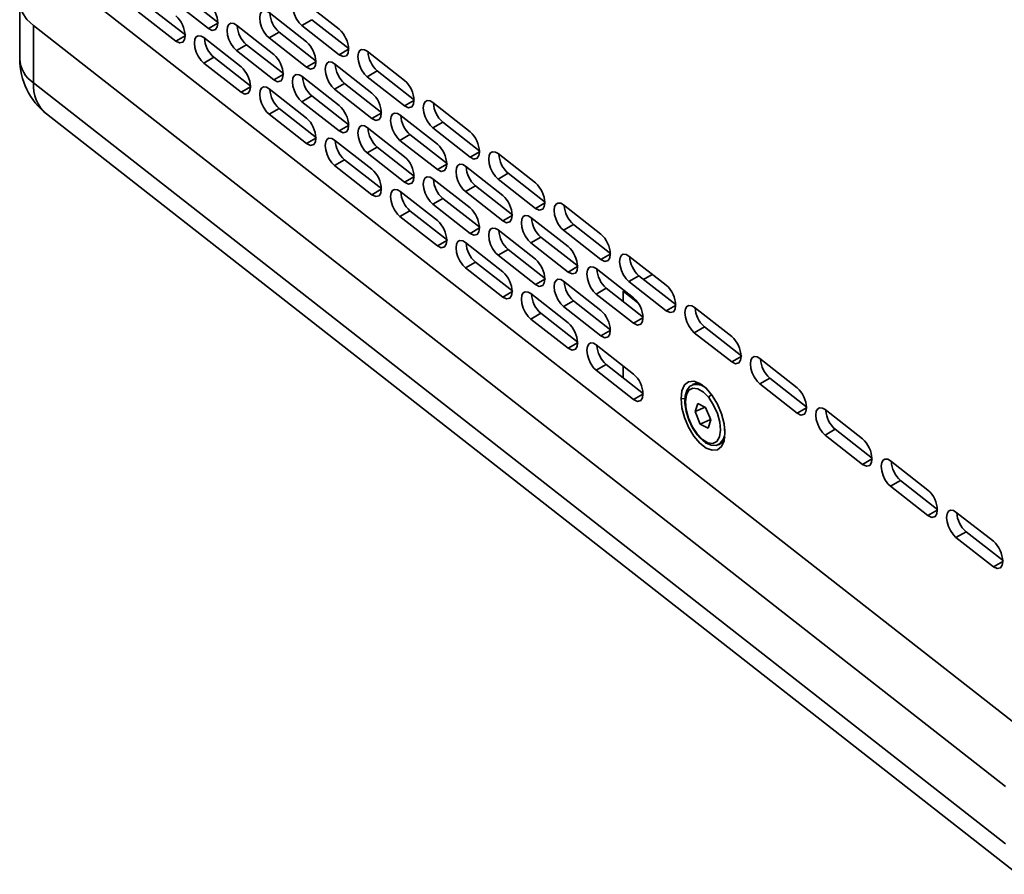
# Model space of a CAD drawing. Units: millimetres. Extents: x 15 to 415, y 5 to 292.
# Drawn here: x 203 to 216, y 198 to 209 of the extents above; entities that cross this region are included whole.
import ezdxf

# ---------------------------------------------------------------- set-up
doc = ezdxf.new("R2010")
doc.units = ezdxf.units.MM

msp = doc.modelspace()

# ---------------------------------------------------------------- linework, layer by layer
at = {"color": 7, "linetype": 'Continuous', "lineweight": 35}
for p, q in [((204.0387, 209.0796), (216.607, 199.2385)), ((205.4097, 208.9978), (205.8898, 208.6219)), ((203.3374, 208.8949), (203.3374, 208.1597)), ((204.9895, 208.8369), (205.4697, 208.4609)), ((205.2809, 208.9235), (205.7611, 208.5476)), ((207.4415, 208.5382), (206.9614, 208.9142)), ((204.8608, 208.7626), (205.3409, 208.3866)), ((207.0214, 208.3772), (206.5413, 208.7532)), ((203.5129, 208.5866), (215.9995, 198.8081)), ((203.5129, 208.5866), (203.5129, 207.8514)), ((205.8811, 208.6169), (205.7611, 208.5476)), ((206.6013, 208.2163), (206.1212, 208.5922)), ((207.0901, 208.6619), (206.9614, 208.5875)), ((206.9614, 208.5875), (207.4415, 208.2116)), ((207.0901, 208.6619), (207.5703, 208.2859)), ((205.461, 208.4559), (205.3409, 208.3866)), ((206.1812, 208.0553), (205.701, 208.4313)), ((206.67, 208.5009), (206.5413, 208.4266)), ((206.5413, 208.4266), (207.0214, 208.0506)), ((206.67, 208.5009), (207.1501, 208.1249)), ((206.2499, 208.3399), (206.1212, 208.2656)), ((206.2499, 208.3399), (206.73, 207.964)), ((205.8298, 208.1789), (205.701, 208.1046)), ((205.8298, 208.1789), (206.3099, 207.803)), ((206.1212, 208.2656), (206.6013, 207.8897)), ((207.5616, 208.2809), (207.4415, 208.2116)), ((208.2818, 207.8803), (207.8016, 208.2562)), ((205.701, 208.1046), (206.1812, 207.7287)), ((207.1414, 208.1199), (207.0214, 208.0506)), ((207.8616, 207.7193), (207.3815, 208.0953)), ((206.7213, 207.9589), (206.6013, 207.8897)), ((207.4415, 207.5584), (206.9614, 207.9343)), ((207.9304, 208.0039), (207.8016, 207.9296)), ((207.8016, 207.9296), (208.2818, 207.5537)), ((207.9304, 208.0039), (208.4105, 207.628)), ((203.5129, 207.8514), (215.9995, 198.0729)), ((206.3099, 207.803), (206.1812, 207.7287)), ((207.5102, 207.843), (207.3815, 207.7687)), ((207.5102, 207.843), (207.9904, 207.467)), ((207.0214, 207.3974), (206.5413, 207.7733)), ((207.0901, 207.682), (206.9614, 207.6077)), ((207.0901, 207.682), (207.5703, 207.3061)), ((207.3815, 207.7687), (207.8616, 207.3927)), ((206.9614, 207.6077), (207.4415, 207.2317)), ((208.4018, 207.623), (208.2818, 207.5537)), ((209.122, 207.2224), (208.6419, 207.5983)), ((203.6824, 207.4511), (216.1593, 197.6802)), ((206.67, 207.521), (206.5413, 207.4467)), ((206.5413, 207.4467), (207.0214, 207.0708)), ((206.67, 207.521), (207.1501, 207.1451)), ((207.9817, 207.462), (207.8616, 207.3927)), ((208.7019, 207.0614), (208.2217, 207.4374)), ((207.5616, 207.301), (207.4415, 207.2317)), ((208.7706, 207.346), (208.6419, 207.2717)), ((208.7706, 207.346), (209.2507, 206.9701)), ((208.2818, 206.9004), (207.8016, 207.2764)), ((208.3505, 207.1851), (208.2217, 207.1107)), ((208.3505, 207.1851), (208.8306, 206.8091)), ((208.6419, 207.2717), (209.122, 206.8958)), ((207.1414, 207.1401), (207.0214, 207.0708)), ((207.8616, 206.7395), (207.3815, 207.1154)), ((208.2217, 207.1107), (208.7019, 206.7348)), ((207.9304, 207.0241), (207.8016, 206.9498)), ((207.8016, 206.9498), (208.2818, 206.5738)), ((207.9304, 207.0241), (208.4105, 206.6481)), ((209.2507, 206.9701), (209.122, 206.8958)), ((209.9622, 206.5645), (209.4821, 206.9404)), ((207.5102, 206.8631), (207.3815, 206.7888)), ((207.3815, 206.7888), (207.8616, 206.4129)), ((207.5102, 206.8631), (207.9904, 206.4872)), ((208.8306, 206.8091), (208.7019, 206.7348)), ((209.5421, 206.4035), (209.062, 206.7794)), ((209.6108, 206.6881), (209.4821, 206.6138)), ((209.6108, 206.6881), (210.091, 206.3122)), ((208.4105, 206.6481), (208.2818, 206.5738)), ((209.122, 206.2425), (208.6419, 206.6185)), ((209.1907, 206.5271), (209.062, 206.4528)), ((209.1907, 206.5271), (209.6708, 206.1512)), ((209.4821, 206.6138), (209.9622, 206.2378)), ((207.9817, 206.4821), (207.8616, 206.4129)), ((208.7019, 206.0816), (208.2217, 206.4575)), ((209.062, 206.4528), (209.5421, 206.0769)), ((208.7706, 206.3662), (208.6419, 206.2919)), ((208.6419, 206.2919), (209.122, 205.9159)), ((208.7706, 206.3662), (209.2507, 205.9902)), ((210.091, 206.3122), (209.9622, 206.2378)), ((210.8025, 205.9065), (210.3223, 206.2825)), ((208.3505, 206.2052), (208.2217, 206.1309)), ((208.3505, 206.2052), (208.8306, 205.8293)), ((208.2217, 206.1309), (208.7019, 205.7549)), ((209.6621, 206.1462), (209.5421, 206.0769)), ((210.3823, 205.7456), (209.9022, 206.1215)), ((210.4511, 206.0302), (210.3223, 205.9559)), ((210.4511, 206.0302), (210.9312, 205.6542)), ((209.242, 205.9852), (209.122, 205.9159)), ((209.9622, 205.5846), (209.4821, 205.9606)), ((210.3223, 205.9559), (210.8025, 205.5799)), ((208.8306, 205.8293), (208.7019, 205.7549)), ((209.5421, 205.4236), (209.062, 205.7996)), ((210.0309, 205.8692), (209.9022, 205.7949)), ((209.9022, 205.7949), (210.3823, 205.419)), ((210.0309, 205.8692), (210.5111, 205.4933)), ((209.6108, 205.7083), (209.4821, 205.6339)), ((209.6108, 205.7083), (210.091, 205.3323)), ((210.9225, 205.6492), (210.8025, 205.5799)), ((209.1907, 205.5473), (209.062, 205.473)), ((209.1907, 205.5473), (209.6708, 205.1713)), ((209.4821, 205.6339), (209.9622, 205.258)), ((211.6427, 205.2486), (211.1626, 205.6246)), ((209.062, 205.473), (209.5421, 205.097)), ((210.5024, 205.4883), (210.3823, 205.419)), ((211.2226, 205.0877), (210.7424, 205.4636)), ((211.4627, 205.3895), (211.3514, 205.3252)), ((210.091, 205.3323), (209.9622, 205.258)), ((210.8025, 204.9267), (210.3223, 205.3026)), ((211.2913, 205.3723), (211.1626, 205.298)), ((211.1626, 205.298), (211.6427, 204.922)), ((211.2913, 205.3723), (211.7714, 204.9963)), ((209.6708, 205.1713), (209.5421, 205.097)), ((210.3823, 204.7657), (209.9022, 205.1417)), ((210.8712, 205.2113), (210.7424, 205.137)), ((210.7424, 205.137), (211.2226, 204.761)), ((210.8712, 205.2113), (211.3513, 204.8354)), ((211.1026, 205.1816), (211.0888, 205.1737)), ((211.0888, 205.1737), (211.2747, 205.028)), ((211.0888, 205.0409), (211.0888, 205.1737)), ((210.4511, 205.0503), (210.3223, 204.976)), ((210.4511, 205.0503), (210.9312, 204.6744)), ((210.0309, 204.8894), (209.9022, 204.8151)), ((210.0309, 204.8894), (210.5111, 204.5134)), ((210.3223, 204.976), (210.8025, 204.6001)), ((211.7627, 204.9913), (211.6427, 204.922)), ((212.4829, 204.5907), (212.0028, 204.9667)), ((209.9022, 204.8151), (210.3823, 204.4391)), ((211.3426, 204.8303), (211.2226, 204.761)), ((210.9225, 204.6694), (210.8025, 204.6001)), ((212.1315, 204.7144), (212.0028, 204.6401)), ((212.0028, 204.6401), (212.4829, 204.2641)), ((212.1315, 204.7144), (212.6117, 204.3384)), ((210.5111, 204.5134), (210.3823, 204.4391)), ((211.2226, 204.1078), (210.7424, 204.4838)), ((212.6117, 204.3384), (212.4829, 204.2641)), ((213.3232, 203.9328), (212.843, 204.3088)), ((210.8712, 204.2315), (210.7424, 204.1571)), ((210.7424, 204.1571), (211.2226, 203.7812)), ((210.8712, 204.2315), (211.3513, 203.8555)), ((211.0888, 204.0611), (211.0888, 204.2126)), ((212.9718, 204.0564), (212.843, 203.9821)), ((212.9718, 204.0564), (213.4519, 203.6805)), ((211.9922, 203.9773), (211.9807, 203.9724)), ((212.843, 203.9821), (213.3232, 203.6062)), ((211.3426, 203.8505), (211.2226, 203.7812)), ((211.883, 203.7891), (211.8325, 203.7935)), ((212.0464, 203.7321), (212.0119, 203.6258)), ((212.1422, 203.6813), (212.0119, 203.6258)), ((212.0119, 203.6258), (212.0785, 203.466)), ((212.1474, 203.6785), (212.0464, 203.7321)), ((212.2141, 203.5187), (212.1474, 203.6785)), ((213.4432, 203.6755), (213.3232, 203.6062)), ((214.1634, 203.2749), (213.6833, 203.6508)), ((212.2123, 203.5229), (212.0785, 203.466)), ((212.1796, 203.4124), (212.2141, 203.5187)), ((212.0785, 203.466), (212.1796, 203.4124)), ((213.812, 203.3985), (213.6833, 203.3242)), ((213.812, 203.3985), (214.2921, 203.0226)), ((213.6833, 203.3242), (214.1634, 202.9483)), ((212.3097, 203.1995), (212.3212, 203.2044)), ((212.3248, 203.2108), (212.3471, 203.2217)), ((214.2921, 203.0226), (214.1634, 202.9483)), ((215.0036, 202.617), (214.5235, 202.9929)), ((214.6522, 202.7406), (214.5235, 202.6663)), ((214.6522, 202.7406), (215.1324, 202.3647)), ((214.5235, 202.6663), (215.0036, 202.2904)), ((215.1237, 202.3596), (215.0036, 202.2904)), ((215.8439, 201.9591), (215.3637, 202.335)), ((215.4925, 202.0827), (215.3637, 202.0084)), ((215.3637, 202.0084), (215.8439, 201.6324)), ((215.4925, 202.0827), (215.9726, 201.7068)), ((215.9639, 201.7017), (215.8439, 201.6324))]:
    msp.add_line(p, q, dxfattribs=at)
at = {"color": 7, "linetype": 'Continuous', "lineweight": 35, "flags": 128}
for points in [[(203.601, 209.2622), (203.4985, 209.1916), (203.4194, 209.1116), (203.3659, 209.0247), (203.3399, 208.9338), (203.3421, 208.8417), (203.3724, 208.7512), (203.43, 208.6653), (203.5129, 208.5866)], [(206.9614, 208.9142), (206.9278, 208.9339), (206.8894, 208.9379), (206.8654, 208.924), (206.8478, 208.8927), (206.8414, 208.8448), (206.8478, 208.7868), (206.8654, 208.7281), (206.8894, 208.6766), (206.9278, 208.6204), (206.9614, 208.5875)], [(206.5413, 208.7532), (206.5077, 208.773), (206.4693, 208.7769), (206.4453, 208.7631), (206.4277, 208.7318), (206.4212, 208.6839), (206.4277, 208.6258), (206.4453, 208.5671), (206.4693, 208.5156), (206.5077, 208.4594), (206.5413, 208.4266)], [(205.7611, 208.5476), (205.8105, 208.5233), (205.8539, 208.5347), (205.8746, 208.5691), (205.8811, 208.6169)], [(206.1212, 208.5922), (206.0876, 208.612), (206.0491, 208.616), (206.0251, 208.6021), (206.0076, 208.5708), (206.0011, 208.5229), (206.0076, 208.4649), (206.0251, 208.4061), (206.0491, 208.3547), (206.0876, 208.2985), (206.1212, 208.2656)], [(205.3409, 208.3866), (205.3904, 208.3624), (205.4338, 208.3737), (205.4545, 208.4081), (205.461, 208.4559)], [(205.701, 208.4313), (205.6674, 208.451), (205.629, 208.455), (205.605, 208.4411), (205.5875, 208.4098), (205.581, 208.3619), (205.5875, 208.3039), (205.605, 208.2452), (205.629, 208.1937), (205.6674, 208.1375), (205.701, 208.1046)], [(207.4415, 208.2116), (207.491, 208.1874), (207.5344, 208.1987), (207.5551, 208.2331), (207.5616, 208.2809)], [(207.8016, 208.2562), (207.768, 208.276), (207.7296, 208.28), (207.7056, 208.2661), (207.6881, 208.2348), (207.6816, 208.1869), (207.6881, 208.1289), (207.7056, 208.0701), (207.7296, 208.0187), (207.768, 207.9625), (207.8016, 207.9296)], [(207.0214, 208.0506), (207.0709, 208.0264), (207.1143, 208.0378), (207.135, 208.0722), (207.1414, 208.1199)], [(207.3815, 208.0953), (207.3479, 208.1151), (207.3095, 208.119), (207.2855, 208.1051), (207.268, 208.0738), (207.2615, 208.026), (207.268, 207.9679), (207.2855, 207.9092), (207.3095, 207.8577), (207.3479, 207.8015), (207.3815, 207.7687)], [(206.6013, 207.8897), (206.6508, 207.8654), (206.6942, 207.8768), (206.7149, 207.9112), (206.7213, 207.959)], [(206.9614, 207.9343), (206.9278, 207.9541), (206.8894, 207.958), (206.8654, 207.9442), (206.8478, 207.9129), (206.8414, 207.865), (206.8478, 207.8069), (206.8654, 207.7482), (206.8894, 207.6967), (206.9278, 207.6405), (206.9614, 207.6077)], [(206.1812, 207.7287), (206.2307, 207.7045), (206.2741, 207.7158), (206.2948, 207.7502), (206.3012, 207.798)], [(206.5413, 207.7733), (206.5077, 207.7931), (206.4693, 207.7971), (206.4453, 207.7832), (206.4277, 207.7519), (206.4212, 207.704), (206.4277, 207.646), (206.4453, 207.5872), (206.4693, 207.5358), (206.5077, 207.4796), (206.5413, 207.4467)], [(208.2818, 207.5537), (208.3312, 207.5295), (208.3746, 207.5408), (208.3953, 207.5752), (208.4018, 207.623)], [(208.6419, 207.5983), (208.6083, 207.6181), (208.5698, 207.6221), (208.5458, 207.6082), (208.5283, 207.5769), (208.5218, 207.529), (208.5283, 207.471), (208.5458, 207.4122), (208.5698, 207.3608), (208.6083, 207.3046), (208.6419, 207.2717)], [(207.8616, 207.3927), (207.9111, 207.3685), (207.9545, 207.3798), (207.9752, 207.4142), (207.9817, 207.462)], [(208.2217, 207.4374), (208.1881, 207.4571), (208.1497, 207.4611), (208.1257, 207.4472), (208.1082, 207.4159), (208.1017, 207.368), (208.1082, 207.31), (208.1257, 207.2513), (208.1497, 207.1998), (208.1881, 207.1436), (208.2217, 207.1107)], [(207.4415, 207.2317), (207.491, 207.2075), (207.5344, 207.2189), (207.5551, 207.2533), (207.5616, 207.3011)], [(207.8016, 207.2764), (207.768, 207.2962), (207.7296, 207.3001), (207.7056, 207.2863), (207.6881, 207.255), (207.6816, 207.2071), (207.6881, 207.149), (207.7056, 207.0903), (207.7296, 207.0388), (207.768, 206.9826), (207.8016, 206.9498)], [(207.0214, 207.0708), (207.0709, 207.0465), (207.1143, 207.0579), (207.135, 207.0923), (207.1414, 207.1401)], [(207.3815, 207.1154), (207.3479, 207.1352), (207.3095, 207.1392), (207.2855, 207.1253), (207.268, 207.094), (207.2615, 207.0461), (207.268, 206.9881), (207.2855, 206.9293), (207.3095, 206.8779), (207.3479, 206.8217), (207.3815, 206.7888)], [(209.122, 206.8958), (209.1715, 206.8715), (209.2149, 206.8829), (209.2356, 206.9173), (209.242, 206.9651)], [(209.4821, 206.9404), (209.4485, 206.9602), (209.4101, 206.9641), (209.3861, 206.9503), (209.3686, 206.919), (209.3621, 206.8711), (209.3686, 206.813), (209.3861, 206.7543), (209.4101, 206.7028), (209.4485, 206.6466), (209.4821, 206.6138)], [(208.7019, 206.7348), (208.7514, 206.7106), (208.7948, 206.7219), (208.8155, 206.7563), (208.8219, 206.8041)], [(209.062, 206.7794), (209.0284, 206.7992), (208.99, 206.8032), (208.966, 206.7893), (208.9484, 206.758), (208.9419, 206.7101), (208.9484, 206.6521), (208.966, 206.5933), (208.99, 206.5419), (209.0284, 206.4857), (209.062, 206.4528)], [(208.2818, 206.5738), (208.3312, 206.5496), (208.3746, 206.561), (208.3953, 206.5954), (208.4018, 206.6431)], [(208.6419, 206.6185), (208.6083, 206.6383), (208.5698, 206.6422), (208.5458, 206.6283), (208.5283, 206.597), (208.5218, 206.5492), (208.5283, 206.4911), (208.5458, 206.4324), (208.5698, 206.3809), (208.6083, 206.3247), (208.6419, 206.2919)], [(207.8616, 206.4129), (207.9111, 206.3886), (207.9545, 206.4), (207.9752, 206.4344), (207.9817, 206.4822)], [(208.2217, 206.4575), (208.1881, 206.4773), (208.1497, 206.4812), (208.1257, 206.4674), (208.1082, 206.4361), (208.1017, 206.3882), (208.1082, 206.3301), (208.1257, 206.2714), (208.1497, 206.2199), (208.1881, 206.1637), (208.2217, 206.1309)], [(209.9622, 206.2378), (210.0117, 206.2136), (210.0551, 206.225), (210.0758, 206.2594), (210.0823, 206.3072)], [(210.3223, 206.2825), (210.2887, 206.3023), (210.2503, 206.3062), (210.2263, 206.2924), (210.2088, 206.2611), (210.2023, 206.2132), (210.2088, 206.1551), (210.2263, 206.0964), (210.2503, 206.0449), (210.2887, 205.9887), (210.3223, 205.9559)], [(209.5421, 206.0769), (209.5916, 206.0527), (209.635, 206.064), (209.6557, 206.0984), (209.6621, 206.1462)], [(209.9022, 206.1215), (209.8686, 206.1413), (209.8302, 206.1453), (209.8062, 206.1314), (209.7887, 206.1001), (209.7822, 206.0522), (209.7887, 205.9942), (209.8062, 205.9354), (209.8302, 205.884), (209.8686, 205.8278), (209.9022, 205.7949)], [(209.122, 205.9159), (209.1715, 205.8917), (209.2149, 205.903), (209.2356, 205.9374), (209.242, 205.9852)], [(209.4821, 205.9606), (209.4485, 205.9803), (209.4101, 205.9843), (209.3861, 205.9704), (209.3686, 205.9391), (209.3621, 205.8912), (209.3686, 205.8332), (209.3861, 205.7745), (209.4101, 205.723), (209.4485, 205.6668), (209.4821, 205.6339)], [(208.7019, 205.7549), (208.7514, 205.7307), (208.7948, 205.7421), (208.8155, 205.7765), (208.8219, 205.8243)], [(209.062, 205.7996), (209.0284, 205.8194), (208.99, 205.8233), (208.966, 205.8095), (208.9484, 205.7782), (208.9419, 205.7303), (208.9484, 205.6722), (208.966, 205.6135), (208.99, 205.562), (209.0284, 205.5058), (209.062, 205.473)], [(210.8025, 205.5799), (210.8519, 205.5557), (210.8953, 205.5671), (210.916, 205.6015), (210.9225, 205.6492)], [(211.1626, 205.6246), (211.129, 205.6444), (211.0905, 205.6483), (211.0665, 205.6344), (211.049, 205.6031), (211.0425, 205.5553), (211.049, 205.4972), (211.0665, 205.4385), (211.0905, 205.387), (211.129, 205.3308), (211.1626, 205.298)], [(210.3823, 205.419), (210.4318, 205.3947), (210.4752, 205.4061), (210.4959, 205.4405), (210.5024, 205.4883)], [(210.7424, 205.4636), (210.7088, 205.4834), (210.6704, 205.4873), (210.6464, 205.4735), (210.6289, 205.4422), (210.6224, 205.3943), (210.6289, 205.3362), (210.6464, 205.2775), (210.6704, 205.2261), (210.7088, 205.1698), (210.7424, 205.137)], [(209.9622, 205.258), (210.0117, 205.2338), (210.0551, 205.2451), (210.0758, 205.2795), (210.0823, 205.3273)], [(210.3223, 205.3026), (210.2887, 205.3224), (210.2503, 205.3264), (210.2263, 205.3125), (210.2088, 205.2812), (210.2023, 205.2333), (210.2088, 205.1753), (210.2263, 205.1165), (210.2503, 205.0651), (210.2887, 205.0089), (210.3223, 204.976)], [(209.5421, 205.097), (209.5916, 205.0728), (209.635, 205.0842), (209.6557, 205.1186), (209.6621, 205.1663)], [(209.9022, 205.1417), (209.8686, 205.1615), (209.8302, 205.1654), (209.8062, 205.1515), (209.7887, 205.1202), (209.7822, 205.0724), (209.7887, 205.0143), (209.8062, 204.9556), (209.8302, 204.9041), (209.8686, 204.8479), (209.9022, 204.8151)], [(211.6427, 204.922), (211.6922, 204.8978), (211.7356, 204.9091), (211.7563, 204.9435), (211.7627, 204.9913)], [(212.0028, 204.9667), (211.9692, 204.9865), (211.9308, 204.9904), (211.9068, 204.9765), (211.8893, 204.9452), (211.8828, 204.8973), (211.8893, 204.8393), (211.9068, 204.7806), (211.9308, 204.7291), (211.9692, 204.6729), (212.0028, 204.6401)], [(211.2226, 204.761), (211.2721, 204.7368), (211.3155, 204.7482), (211.3362, 204.7826), (211.3426, 204.8304)], [(210.8025, 204.6001), (210.8519, 204.5759), (210.8953, 204.5872), (210.916, 204.6216), (210.9225, 204.6694)], [(210.3823, 204.4391), (210.4318, 204.4149), (210.4752, 204.4262), (210.4959, 204.4606), (210.5024, 204.5084)], [(210.7424, 204.4838), (210.7088, 204.5035), (210.6704, 204.5075), (210.6464, 204.4936), (210.6289, 204.4623), (210.6224, 204.4144), (210.6289, 204.3564), (210.6464, 204.2977), (210.6704, 204.2462), (210.7088, 204.19), (210.7424, 204.1571)], [(212.4829, 204.2641), (212.5324, 204.2399), (212.5758, 204.2512), (212.5965, 204.2856), (212.603, 204.3334)], [(212.843, 204.3088), (212.8094, 204.3285), (212.771, 204.3325), (212.747, 204.3186), (212.7295, 204.2873), (212.723, 204.2394), (212.7295, 204.1814), (212.747, 204.1226), (212.771, 204.0712), (212.8094, 204.015), (212.843, 203.9821)], [(212.3963, 203.3521), (212.3848, 203.4703), (212.3515, 203.5968), (212.299, 203.7214), (212.2315, 203.834), (212.1545, 203.9253), (212.0743, 203.9882), (211.9973, 204.0173), (211.9298, 204.0105), (211.8773, 203.9682), (211.8439, 203.8939), (211.8325, 203.7935)], [(211.9804, 203.9677), (211.9462, 203.9508), (211.9067, 203.8985), (211.8846, 203.8261), (211.8806, 203.7327), (211.8964, 203.6274), (211.9303, 203.5194), (211.9794, 203.4163), (212.0382, 203.3281)], [(212.1886, 203.8054), (212.1192, 203.8775), (212.0493, 203.9198), (211.9855, 203.928), (211.9343, 203.9014), (211.9005, 203.8426), (211.8876, 203.7573), (211.8967, 203.6539), (211.927, 203.5425), (211.9755, 203.434), (212.0374, 203.3391)], [(212.0469, 203.9845), (212.0173, 203.9851), (211.9885, 203.9709)], [(211.2226, 203.7812), (211.2721, 203.757), (211.3155, 203.7683), (211.3362, 203.8027), (211.3426, 203.8505)], [(211.8325, 203.7935), (211.8439, 203.6753), (211.8773, 203.5488), (211.9298, 203.4242), (211.9973, 203.3117), (212.0743, 203.2203), (212.1545, 203.1575), (212.2315, 203.1283), (212.299, 203.1352), (212.3515, 203.1775), (212.3848, 203.2518), (212.3963, 203.3521)], [(212.0374, 203.3391), (212.1068, 203.267), (212.1767, 203.2247), (212.2405, 203.2165), (212.2917, 203.2431), (212.3255, 203.3019), (212.3384, 203.3872), (212.3293, 203.4906), (212.299, 203.602), (212.2505, 203.7105), (212.1886, 203.8054)], [(213.3232, 203.6062), (213.3726, 203.582), (213.416, 203.5933), (213.4367, 203.6277), (213.4432, 203.6755)], [(213.6833, 203.6508), (213.6497, 203.6706), (213.6112, 203.6746), (213.5872, 203.6607), (213.5697, 203.6294), (213.5632, 203.5815), (213.5697, 203.5235), (213.5872, 203.4647), (213.6112, 203.4133), (213.6497, 203.3571), (213.6833, 203.3242)], [(212.0382, 203.3281), (212.0732, 203.2874), (212.1451, 203.2266), (212.2212, 203.193), (212.2846, 203.1917), (212.31, 203.2042)], [(214.1634, 202.9483), (214.2129, 202.924), (214.2563, 202.9354), (214.277, 202.9698), (214.2834, 203.0176)], [(214.5235, 202.9929), (214.4899, 203.0127), (214.4515, 203.0167), (214.4275, 203.0028), (214.41, 202.9715), (214.4035, 202.9236), (214.41, 202.8656), (214.4275, 202.8068), (214.4515, 202.7554), (214.4899, 202.6992), (214.5235, 202.6663)], [(215.0036, 202.2904), (215.0531, 202.2661), (215.0965, 202.2775), (215.1172, 202.3119), (215.1237, 202.3597)], [(215.3637, 202.335), (215.3301, 202.3548), (215.2917, 202.3587), (215.2677, 202.3449), (215.2502, 202.3136), (215.2437, 202.2657), (215.2502, 202.2076), (215.2677, 202.1489), (215.2917, 202.0974), (215.3301, 202.0412), (215.3637, 202.0084)], [(215.8439, 201.6324), (215.8933, 201.6082), (215.9367, 201.6196), (215.9574, 201.654), (215.9639, 201.7018)]]:
    msp.add_lwpolyline(points, dxfattribs=at)
at = {"color": 7, "linetype": 'Continuous', "lineweight": 35}
for centre, radius, start, end in [((205.5262, 208.608), 0.355, 1.43956, 48.58031), ((205.1061, 208.447), 0.355, 1.43956, 48.58031), ((206.8972, 208.7621), 0.3462, 182.78998, 228.98365), ((206.4771, 208.6011), 0.3462, 182.78998, 228.98365), ((206.057, 208.4402), 0.3462, 182.78998, 228.98365), ((207.2067, 208.272), 0.355, 1.43956, 48.58031), ((206.7865, 208.111), 0.355, 1.43956, 48.58031), ((206.3664, 207.9501), 0.355, 1.43956, 48.58031), ((208.1576, 208.2652), 0.3462, 182.78998, 228.98365), ((204.2374, 208.1597), 0.9, 180, 231.93482), ((203.7334, 208.1811), 0.3967, 183.09656, 236.22382), ((205.9463, 207.7891), 0.355, 1.43956, 48.58031), ((207.7374, 208.1042), 0.3462, 182.78998, 228.98365), ((207.3173, 207.9432), 0.3462, 182.78998, 228.98365), ((203.9986, 207.821), 0.4867, 176.42705, 229.48173), ((208.0469, 207.6141), 0.355, 1.43956, 48.58031), ((206.8972, 207.7823), 0.3462, 182.78998, 228.98365), ((207.6268, 207.4531), 0.355, 1.43956, 48.58031), ((207.2067, 207.2921), 0.355, 1.43956, 48.58031), ((208.9978, 207.6072), 0.3462, 182.78998, 228.98365), ((208.5777, 207.4463), 0.3462, 182.78998, 228.98365), ((206.7865, 207.1312), 0.355, 1.43956, 48.58031), ((208.1576, 207.2853), 0.3462, 182.78998, 228.98365), ((208.8871, 206.9562), 0.355, 1.43956, 48.58031), ((207.7374, 207.1243), 0.3462, 182.78998, 228.98365), ((208.467, 206.7952), 0.355, 1.43956, 48.58031), ((209.838, 206.9493), 0.3462, 182.78998, 228.98365), ((208.0469, 206.6342), 0.355, 1.43956, 48.58031), ((207.6268, 206.4733), 0.355, 1.43956, 48.58031), ((209.4179, 206.7884), 0.3462, 182.78998, 228.98365), ((208.9978, 206.6274), 0.3462, 182.78998, 228.98365), ((209.7274, 206.2982), 0.355, 1.43956, 48.58031), ((208.5777, 206.4664), 0.3462, 182.78998, 228.98365), ((209.3073, 206.1373), 0.355, 1.43956, 48.58031), ((210.6783, 206.2914), 0.3462, 182.78998, 228.98365), ((208.8871, 205.9763), 0.355, 1.43956, 48.58031), ((208.467, 205.8153), 0.355, 1.43956, 48.58031), ((210.2581, 206.1304), 0.3462, 182.78998, 228.98365), ((209.838, 205.9695), 0.3462, 182.78998, 228.98365), ((210.5676, 205.6403), 0.355, 1.43956, 48.58031), ((209.4179, 205.8085), 0.3462, 182.78998, 228.98365), ((210.1475, 205.4794), 0.355, 1.43956, 48.58031), ((209.7274, 205.3184), 0.355, 1.43956, 48.58031), ((211.5185, 205.6335), 0.3462, 182.78998, 228.98365), ((209.3073, 205.1574), 0.355, 1.43956, 48.58031), ((211.0984, 205.4725), 0.3462, 182.78998, 228.98365), ((210.6783, 205.3116), 0.3462, 182.78998, 228.98365), ((211.4078, 204.9824), 0.355, 1.43956, 48.58031), ((210.2581, 205.1506), 0.3462, 182.78998, 228.98365), ((210.9877, 204.8214), 0.355, 1.43956, 48.58031), ((210.5676, 204.6605), 0.355, 1.43956, 48.58031), ((212.3587, 204.9756), 0.3462, 182.78998, 228.98365), ((210.1475, 204.4995), 0.355, 1.43956, 48.58031), ((212.2481, 204.3245), 0.355, 1.43956, 48.58031), ((211.0984, 204.4927), 0.3462, 182.78998, 228.98365), ((213.199, 204.3177), 0.3462, 182.78998, 228.98365), ((210.9877, 203.8416), 0.355, 1.43956, 48.58031), ((212.0221, 203.7764), 0.2, 36.57288, 102.34534), ((212.0372, 203.8454), 0.1394, 58.91193, 108.81724), ((213.0883, 203.6666), 0.355, 1.43956, 48.58031), ((212.2573, 203.7733), 0.0758, 114.73495, 154.98329), ((214.0392, 203.6597), 0.3462, 182.78998, 228.98365), ((212.1844, 203.37), 0.2119, 306.71472, 7.70063), ((212.048, 203.3343), 0.0116, 155.58604, 212.13097), ((212.2516, 203.3326), 0.1458, 298.47168, 346.02013), ((213.9285, 203.0087), 0.355, 1.43956, 48.58031), ((214.8794, 203.0018), 0.3462, 182.78998, 228.98365), ((214.7688, 202.3508), 0.355, 1.43956, 48.58031), ((215.7197, 202.3439), 0.3462, 182.78998, 228.98365), ((215.609, 201.6928), 0.355, 1.43956, 48.58031)]:
    msp.add_arc(centre, radius, start, end, dxfattribs=at)

doc.saveas('drawing.dxf')
